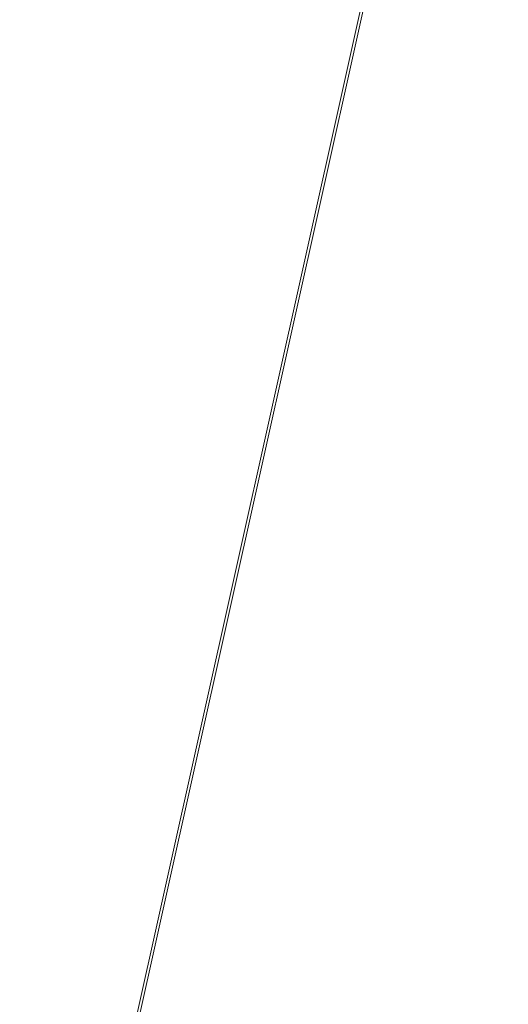
# Model space of a CAD drawing. Units: inches. Extents: x 0 to 204, y 0 to 264.
# Drawn here: x 91 to 91, y 161 to 162 of the extents above; entities that cross this region are included whole.
import ezdxf

# ---------------------------------------------------------------- set-up
doc = ezdxf.new("R2010")
doc.units = ezdxf.units.IN
doc.header["$MEASUREMENT"] = 0
doc.layers.get('0').update_dxf_attribs({"color": 10})

# ---------------------------------------------------------------- blocks, each defined once
blk = doc.blocks.new('650SLED-01-3D')
at = {"lineweight": 18}
mesh = blk.add_polyface(dxfattribs=at)
corners = [(-8.25, 5.3688, 0.1363), (-8.25, -7.0028, 0.997), (8.25, -7.0014, 0.9969), (8.25, 5.3688, 0.1363), (5.5, 5.3688, 0.1363), (2.75, 5.3688, 0.1363), (0, 5.3688, 0.1363), (-2.75, 5.3688, 0.1363), (-5.5, 5.3688, 0.1363)]
mesh.append_faces([[corners[k] for k in face] for face in [(6, 1, 2)]], dxfattribs={"vtx0": -1, "vtx2": -1})
mesh.append_faces([[corners[k] for k in face] for face in [(1, 6, 7, 8)]], dxfattribs={"vtx0": -1, "vtx3": -1})
mesh.append_faces([[corners[k] for k in face] for face in [(3, 4, 2)]], dxfattribs={"vtx1": -1})
mesh.append_faces([[corners[k] for k in face] for face in [(5, 6, 2, 4)]], dxfattribs={"vtx1": -1, "vtx2": -1})
mesh.append_faces([[corners[k] for k in face] for face in [(8, 0, 1)]], dxfattribs={"vtx2": -1})
mesh = blk.add_polyface(dxfattribs=at)
corners = [(-8.25, -7.0188, 0.7475), (-8.25, 5.3515, -0.1131), (-5.5, 5.3515, -0.1131), (-2.75, 5.3515, -0.1131), (0, 5.3515, -0.1131), (2.75, 5.3515, -0.1131), (5.5, 5.3515, -0.1131), (8.25, 5.3515, -0.1131), (8.25, -7.0201, 0.7476)]
mesh.append_faces([[corners[k] for k in face] for face in [(4, 8, 0)]], dxfattribs={"vtx0": -1, "vtx2": -1})
mesh.append_faces([[corners[k] for k in face] for face in [(8, 4, 5, 6)]], dxfattribs={"vtx0": -1, "vtx3": -1})
mesh.append_faces([[corners[k] for k in face] for face in [(1, 2, 0)]], dxfattribs={"vtx1": -1})
mesh.append_faces([[corners[k] for k in face] for face in [(3, 4, 0, 2)]], dxfattribs={"vtx1": -1, "vtx2": -1})
mesh.append_faces([[corners[k] for k in face] for face in [(6, 7, 8)]], dxfattribs={"vtx2": -1})

msp = doc.modelspace()

# ---------------------------------------------------------------- linework, layer by layer
at = {"lineweight": 18, "invisible_edges": 15}
for points in [[(91.07273, 161.91969, 23.5759), (91.90185, 163.08607, 30), (92.00344, 161.81096, 22.61064)], [(91.07273, 161.91969, 23.5759), (90.29241, 161.71565, 22.65763), (90.87272, 162.93998, 30)], [(90.39502, 162.4134, 32.46676), (90.82365, 162.79303, 34.04876), (89.28086, 162.14507, 33.11712)], [(90.8391, 162.15404, 28.76992), (92.42662, 162.50564, 27.63189), (92.4747, 162.58583, 29.01638)], [(92.4747, 162.58583, 29.01638), (91.46265, 162.42293, 29.9883), (90.8391, 162.15404, 28.76992)], [(91.46265, 162.42293, 29.9883), (91.30504, 162.53188, 31.42401), (90.33721, 162.15526, 30.56459)], [(90.39502, 162.4134, 32.46676), (90.33721, 162.15526, 30.56459), (91.30504, 162.53188, 31.42401)], [(90.90622, 162.01309, 26.25), (92.42662, 162.50564, 27.63189), (90.8391, 162.15404, 28.76992)], [(91.82657, 162.29277, 32.21102), (91.40198, 162.50269, 34.15616), (90.33951, 162.02954, 33.06365)], [(90.79239, 162.37359, 18.35907), (90.57062, 162.48445, 19.83891), (89.5907, 162.12503, 19.2388)], [(90.57529, 162.4869, 27.68629), (90.53101, 162.41272, 29.01221), (90.59659, 162.35447, 28.08751)], [(90.57529, 162.4869, 27.68629), (90.65821, 162.308, 27.16611), (90.65781, 162.45812, 26.25)], [(90.59659, 162.35447, 28.08751), (90.65821, 162.308, 27.16611), (90.57529, 162.4869, 27.68629)], [(89.69508, 161.98758, 16.86979), (91.70861, 162.47585, 16.95649), (90.79239, 162.37359, 18.35907)], [(90.91131, 162.13045, 14.49936), (91.70861, 162.47585, 16.95649), (89.69508, 161.98758, 16.86979)], [(90.95705, 162.46084, 16.45581), (90.78007, 162.38522, 17.21937), (90.77024, 162.32465, 16.15162)], [(89.17213, 161.50796, 28.78094), (92.13024, 162.25439, 29.12542), (91.81618, 162.44874, 28.64757)], [(90.6352, 162.38889, 17.891), (90.4955, 162.42653, 18.7902), (90.49528, 162.33392, 17.7508)], [(90.77024, 162.32465, 16.15162), (90.82662, 162.31259, 15.21095), (90.99256, 162.43279, 15.72054)], [(91.46265, 162.42293, 29.9883), (90.33721, 162.15526, 30.56459), (90.8391, 162.15404, 28.76992)], [(90.65256, 162.19599, 27.97092), (90.59659, 162.35447, 28.08751), (90.53101, 162.41272, 29.01221)], [(90.51894, 162.27032, 16.66511), (90.6352, 162.38889, 17.891), (90.49528, 162.33392, 17.7508)], [(90.6352, 162.38889, 17.891), (90.51894, 162.27032, 16.66511), (90.77024, 162.32465, 16.15162)], [(90.78007, 162.38522, 17.21937), (90.6352, 162.38889, 17.891), (90.77024, 162.32465, 16.15162)], [(90.65781, 162.1487, 26.25), (90.51778, 162.37051, 27.62085), (90.57529, 162.17748, 27.68629)], [(90.59659, 162.35447, 28.08751), (90.65256, 162.19599, 27.97092), (90.65821, 162.308, 27.16611)], [(90.51894, 162.27032, 16.66511), (90.69481, 162.27328, 15.30267), (90.77024, 162.32465, 16.15162)], [(90.82662, 162.31259, 15.21095), (90.77024, 162.32465, 16.15162), (90.69481, 162.27328, 15.30267)], [(91.28836, 162.27805, 28.64757), (91.32484, 162.32081, 28.635), (91.23596, 162.2949, 28.63679)], [(91.23596, 162.2949, 28.63679), (91.32484, 162.32081, 28.635), (91.26585, 162.30679, 28.6233)], [(90.86452, 162.31427, 14.25), (90.82662, 162.31259, 15.21095), (90.69481, 162.27328, 15.30267)], [(91.26585, 162.30679, 28.6233), (91.19364, 162.23359, 28.60149), (91.17875, 162.28157, 28.62359)], [(91.26585, 162.30679, 28.6233), (91.17875, 162.28157, 28.62359), (91.23596, 162.2949, 28.63679)], [(91.82657, 162.29277, 32.21102), (90.48195, 161.8571, 31.36392), (91.93281, 162.11022, 30.47779)], [(91.23596, 162.2949, 28.63679), (91.14704, 162.26955, 28.63516), (91.20039, 162.2496, 28.64757)], [(91.17875, 162.28157, 28.62359), (91.14704, 162.26955, 28.63516), (91.23596, 162.2949, 28.63679)], [(91.14704, 162.26955, 28.63516), (91.17875, 162.28157, 28.62359), (91.09176, 162.25608, 28.62328)], [(91.19364, 162.23359, 28.60149), (91.09176, 162.25608, 28.62328), (91.17875, 162.28157, 28.62359)], [(90.69481, 162.27328, 15.30267), (90.51894, 162.27032, 16.66511), (90.54406, 162.22701, 15.34548)], [(90.69481, 162.27328, 15.30267), (90.54406, 162.22701, 15.34548), (90.66546, 162.25183, 14.25)], [(91.11243, 162.22115, 28.64757), (91.14704, 162.26955, 28.63516), (91.04741, 162.2398, 28.63604)], [(91.09176, 162.25608, 28.62328), (91.04741, 162.2398, 28.63604), (91.14704, 162.26955, 28.63516)], [(92.71852, 161.98864, 29.53145), (92.13024, 162.25439, 29.12542), (88.75172, 161.0656, 29.1705)], [(90.97233, 162.2217, 28.61335), (91.00488, 162.22977, 28.62509), (91.09176, 162.25608, 28.62328)], [(91.09176, 162.25608, 28.62328), (91.1069, 162.20747, 28.60149), (90.97233, 162.2217, 28.61335)], [(91.04741, 162.2398, 28.63604), (91.09176, 162.25608, 28.62328), (91.00488, 162.22977, 28.62509)], [(90.95007, 162.21062, 28.63542), (91.02446, 162.1927, 28.64757), (91.04741, 162.2398, 28.63604)], [(91.00488, 162.22977, 28.62509), (90.95007, 162.21062, 28.63542), (91.04741, 162.2398, 28.63604)], [(90.91813, 162.20378, 28.62327), (90.95007, 162.21062, 28.63542), (91.00488, 162.22977, 28.62509)], [(90.91813, 162.20378, 28.62327), (91.00488, 162.22977, 28.62509), (90.97233, 162.2217, 28.61335)], [(90.95007, 162.21062, 28.63542), (90.8127, 162.16868, 28.63394), (90.84852, 162.13581, 28.64757)], [(90.95007, 162.21062, 28.63542), (90.91813, 162.20378, 28.62327), (90.8127, 162.16868, 28.63394)], [(90.91813, 162.20378, 28.62327), (90.97233, 162.2217, 28.61335), (90.93343, 162.15522, 28.60149)], [(90.4168, 162.10026, 28.24983), (90.5467, 162.11377, 27.51162), (90.65256, 162.19599, 27.97092)], [(90.8127, 162.16868, 28.63394), (90.91813, 162.20378, 28.62327), (90.8315, 162.17731, 28.62169)], [(90.91813, 162.20378, 28.62327), (90.93343, 162.15522, 28.60149), (90.8315, 162.17731, 28.62169)], [(90.65781, 161.96619, 26.25), (90.51778, 162.18799, 27.62085), (90.57529, 161.99496, 27.68629)], [(90.57529, 162.17748, 27.68629), (90.53101, 162.10331, 29.01221), (90.59659, 162.04506, 28.08751)], [(90.57529, 162.17748, 27.68629), (90.65821, 161.99858, 27.16611), (90.65781, 162.1487, 26.25)], [(90.59659, 162.04506, 28.08751), (90.65821, 161.99858, 27.16611), (90.57529, 162.17748, 27.68629)], [(90.745, 162.14989, 28.62326), (90.71299, 162.13674, 28.6357), (90.8127, 162.16868, 28.63394)], [(90.76055, 162.10736, 28.64757), (90.8127, 162.16868, 28.63394), (90.71299, 162.13674, 28.6357)], [(90.745, 162.14989, 28.62326), (90.8127, 162.16868, 28.63394), (90.8315, 162.17731, 28.62169)], [(90.745, 162.14989, 28.62326), (90.8315, 162.17731, 28.62169), (90.75996, 162.10297, 28.60149)], [(90.8391, 162.15404, 28.76992), (90.33721, 162.15526, 30.56459), (89.3869, 161.73896, 29.69512)], [(90.90622, 162.01309, 26.25), (90.8391, 162.15404, 28.76992), (89.44599, 161.64758, 27.77498)], [(90.5269, 162.14369, 27.16267), (90.60534, 161.96247, 26.89554), (90.4929, 162.07516, 27.88487)], [(90.63752, 162.03088, 26.25), (90.60534, 161.96247, 26.89554), (90.5269, 162.14369, 27.16267)], [(90.745, 162.14989, 28.62326), (90.67322, 162.07684, 28.60149), (90.65942, 162.12229, 28.62491)], [(90.745, 162.14989, 28.62326), (90.65942, 162.12229, 28.62491), (90.71299, 162.13674, 28.6357)], [(90.61662, 162.10581, 28.63566), (90.71299, 162.13674, 28.6357), (90.65942, 162.12229, 28.62491)], [(90.71299, 162.13674, 28.6357), (90.61662, 162.10581, 28.63566), (90.67258, 162.07891, 28.64757)], [(90.67322, 162.07684, 28.60149), (90.57391, 162.09492, 28.62332), (90.65942, 162.12229, 28.62491)], [(90.57391, 162.09492, 28.62332), (90.61662, 162.10581, 28.63566), (90.65942, 162.12229, 28.62491)], [(90.61662, 162.10581, 28.63566), (90.57391, 162.09492, 28.62332), (90.51078, 162.07124, 28.63555)], [(90.58461, 162.05046, 28.64757), (90.61662, 162.10581, 28.63566), (90.51078, 162.07124, 28.63555)], [(90.65256, 161.88658, 27.97092), (90.59659, 162.04506, 28.08751), (90.53101, 162.10331, 29.01221)], [(90.62439, 161.68466, 29.66418), (91.53183, 161.87302, 28.8399), (91.93281, 162.11022, 30.47779)], [(90.92929, 162.09809, 30), (90.46564, 160.94073, 24.08921), (91.42255, 161.09774, 24.47571)], [(90.60534, 161.96247, 26.89554), (90.55131, 161.95104, 27.62938), (90.4929, 162.07516, 27.88487)], [(90.59659, 162.04506, 28.08751), (90.65256, 161.88658, 27.97092), (90.65821, 161.99858, 27.16611)], [(90.61924, 161.91462, 26.25), (90.51501, 162.01345, 27.08158), (90.53908, 161.78808, 27.51148)], [(90.57529, 161.99496, 27.68629), (90.53101, 161.92079, 29.01221), (90.59659, 161.86254, 28.08751)], [(90.57529, 161.99496, 27.68629), (90.65821, 161.81607, 27.16611), (90.65781, 161.96619, 26.25)], [(90.59659, 161.86254, 28.08751), (90.65821, 161.81607, 27.16611), (90.57529, 161.99496, 27.68629)], [(93.8526, 161.85474, 29.75216), (92.71852, 161.98864, 29.53145), (89.50428, 160.56131, 29.75915)], [(90.62929, 161.8176, 27.16592), (90.55131, 161.95104, 27.62938), (90.60534, 161.96247, 26.89554)], [(90.67605, 161.90804, 26.25), (90.62929, 161.8176, 27.16592), (90.60534, 161.96247, 26.89554)], [(92.16676, 161.9634, 27.6822), (90.78398, 161.62622, 27.75163), (91.94972, 161.81795, 26.25)], [(90.78398, 161.62622, 27.75163), (92.16676, 161.9634, 27.6822), (91.53183, 161.87302, 28.8399)], [(90.55473, 161.83237, 28.08575), (90.55131, 161.95104, 27.62938), (90.62929, 161.8176, 27.16592)], [(90.29241, 161.71565, 22.65763), (91.07273, 161.91969, 23.5759), (90.70942, 161.00719, 18)], [(90.65256, 161.70406, 27.97092), (90.59659, 161.86254, 28.08751), (90.53101, 161.92079, 29.01221)], [(92.00344, 161.81096, 22.61064), (91.5688, 161.00719, 18), (91.07273, 161.91969, 23.5759)], [(91.07654, 161.90328, 36.36708), (91.38251, 161.65628, 34.13295), (90.15792, 161.47915, 34.92871)], [(90.4168, 161.79085, 28.24983), (90.5467, 161.80435, 27.51162), (90.65256, 161.88658, 27.97092)], [(90.59659, 161.86254, 28.08751), (90.65256, 161.70406, 27.97092), (90.65821, 161.81607, 27.16611)], [(89.79162, 160.36644, 29.90157), (94.16186, 161.49214, 29.91531), (93.8526, 161.85474, 29.75216)], [(90.61095, 161.71477, 27.95417), (90.51678, 161.81417, 28.70175), (90.55473, 161.83237, 28.08575)], [(90.61095, 161.71477, 27.95417), (90.55473, 161.83237, 28.08575), (90.62929, 161.8176, 27.16592)], [(90.62929, 161.8176, 27.16592), (90.71458, 161.7852, 26.25), (90.68203, 161.68857, 27.10209)], [(90.58186, 161.59221, 27.72158), (90.66015, 161.78421, 26.25), (90.53908, 161.78808, 27.51148)], [(91.92504, 161.72083, 34.91105), (90.40414, 161.60898, 36.43033), (90.82365, 161.29132, 34.04876)], [(90.58637, 161.65602, 28.70529), (90.58639, 161.72372, 28.24865), (90.64265, 161.6241, 28.23894)], [(90.64265, 161.6241, 28.23894), (90.58639, 161.72372, 28.24865), (90.669, 161.61543, 27.84769)], [(91.57365, 161.29011, 32.85612), (91.92504, 161.72083, 34.91105), (90.82365, 161.29132, 34.04876)], [(90.4168, 161.60833, 28.24983), (90.5467, 161.62183, 27.51162), (90.65256, 161.70406, 27.97092)], [(90.62559, 161.7093, 27.77875), (90.69947, 161.60752, 27.4535), (90.669, 161.61543, 27.84769)], [(90.69947, 161.60752, 27.4535), (90.68935, 161.68583, 27.01437), (90.73194, 161.61677, 26.82414)], [(90.66, 161.67162, 29.23741), (90.55826, 161.68121, 29.62285), (90.56517, 161.66759, 29.2373)], [(90.73194, 161.61677, 26.82414), (90.72123, 161.67409, 26.63219), (90.76691, 161.63289, 26.25)], [(90.65672, 161.6221, 28.58317), (90.69561, 161.65858, 28.81064), (90.56517, 161.66759, 29.2373)], [(90.65672, 161.6221, 28.58317), (90.56517, 161.66759, 29.2373), (90.58637, 161.65602, 28.70529)], [(91.38251, 161.65628, 34.13295), (91.80919, 161.51698, 32.19077), (90.31997, 161.22189, 33.03494)], [(90.58637, 161.65602, 28.70529), (90.64265, 161.6241, 28.23894), (90.65672, 161.6221, 28.58317)], [(90.73122, 161.64554, 28.38387), (90.65672, 161.6221, 28.58317), (90.70296, 161.60291, 28.11386)], [(90.70296, 161.60291, 28.11386), (90.72819, 161.59231, 27.72256), (90.76683, 161.6325, 27.95709)], [(90.70296, 161.60291, 28.11386), (90.65672, 161.6221, 28.58317), (90.64265, 161.6241, 28.23894)], [(90.669, 161.61543, 27.84769), (90.70296, 161.60291, 28.11386), (90.64265, 161.6241, 28.23894)], [(90.80611, 161.61812, 27.48639), (90.72819, 161.59231, 27.72256), (90.76844, 161.58235, 27.27072)], [(89.22177, 161.00332, 35.00204), (90.82365, 161.29132, 34.04876), (90.40414, 161.60898, 36.43033)], [(90.69947, 161.60752, 27.4535), (90.72819, 161.59231, 27.72256), (90.669, 161.61543, 27.84769)], [(90.72819, 161.59231, 27.72256), (90.70296, 161.60291, 28.11386), (90.669, 161.61543, 27.84769)], [(90.73194, 161.61677, 26.82414), (90.77994, 161.58341, 26.84021), (90.69947, 161.60752, 27.4535)], [(90.69947, 161.60752, 27.4535), (90.76844, 161.58235, 27.27072), (90.72819, 161.59231, 27.72256)], [(90.69947, 161.60752, 27.4535), (90.77994, 161.58341, 26.84021), (90.76844, 161.58235, 27.27072)], [(90.73194, 161.61677, 26.82414), (90.81426, 161.58911, 26.25), (90.77994, 161.58341, 26.84021)], [(90.58186, 161.59221, 27.72158), (90.55902, 161.37979, 28.77146), (90.683, 161.36247, 27.40186)], [(90.58186, 161.59221, 27.72158), (90.683, 161.36247, 27.40186), (90.73837, 161.53486, 26.25)], [(90.84538, 161.60374, 27.01568), (90.76844, 161.58235, 27.27072), (90.77994, 161.58341, 26.84021)], [(90.87718, 161.57497, 26.25), (90.87733, 161.59204, 26.63284), (90.77994, 161.58341, 26.84021)], [(91.80496, 161.36674, 30.40151), (90.46457, 161.11255, 31.33796), (91.80919, 161.51698, 32.19077)], [(94.16186, 161.49214, 29.91531), (89.79162, 160.36644, 29.90157), (92.89274, 160.65827, 30)], [(90.65826, 161.1849, 28.31863), (90.55902, 161.37979, 28.77146), (90.52873, 161.28609, 29.52565)], [(90.65826, 161.1849, 28.31863), (90.683, 161.36247, 27.40186), (90.55902, 161.37979, 28.77146)], [(90.77123, 161.01525, 27.741), (91.58515, 161.23048, 28.64067), (92.32791, 161.38731, 27.59114)], [(90.77123, 161.01525, 27.741), (92.32791, 161.38731, 27.59114), (91.9428, 161.25817, 26.25)], [(90.60918, 161.00321, 29.64098), (91.80496, 161.36674, 30.40151), (91.58515, 161.23048, 28.64067)], [(90.65826, 161.1849, 28.31863), (90.77129, 161.13878, 27.20655), (90.683, 161.36247, 27.40186)], [(90.683, 161.36247, 27.40186), (90.77129, 161.13878, 27.20655), (90.81658, 161.28552, 26.25)], [(90.39502, 160.91169, 32.46676), (90.82365, 161.29132, 34.04876), (89.28086, 160.64337, 33.11712)], [(90.82365, 161.29132, 34.04876), (90.39502, 160.91169, 32.46676), (91.57365, 161.29011, 32.85612)], [(91.30504, 161.03017, 31.42401), (91.57365, 161.29011, 32.85612), (90.39502, 160.91169, 32.46676)], [(90.52873, 161.28609, 29.52565), (90.56134, 161.14725, 29.67276), (90.65826, 161.1849, 28.31863)], [(90.65781, 160.95641, 26.25), (90.51778, 161.17821, 27.62085), (90.57529, 160.98519, 27.68629)], [(90.56134, 161.14725, 29.67276), (90.68149, 161.00873, 28.79324), (90.65826, 161.1849, 28.31863)], [(90.77129, 161.13878, 27.20655), (90.65826, 161.1849, 28.31863), (90.75379, 161.01405, 27.9455)], [(90.8261, 161.01938, 27.09775), (90.85749, 161.15511, 26.25), (90.77129, 161.13878, 27.20655)], [(90.70942, 159.82365, 18), (91.42255, 161.09774, 24.47571), (90.46564, 160.94073, 24.08921)], [(90.8391, 160.65234, 28.76992), (92.42662, 161.00393, 27.63189), (92.4747, 161.08412, 29.01638)], [(92.4747, 161.08412, 29.01638), (91.46265, 160.92122, 29.9883), (90.8391, 160.65234, 28.76992)], [(91.46265, 160.92122, 29.9883), (91.30504, 161.03017, 31.42401), (90.33721, 160.65355, 30.56459)], [(90.39502, 160.91169, 32.46676), (90.33721, 160.65355, 30.56459), (91.30504, 161.03017, 31.42401)]]:
    msp.add_3dface(points, dxfattribs=at)

# ---------------------------------------------------------------- block references
msp.add_blockref('650SLED-01-3D', (96.72505, 157.75681, 23))

doc.saveas('drawing.dxf')
